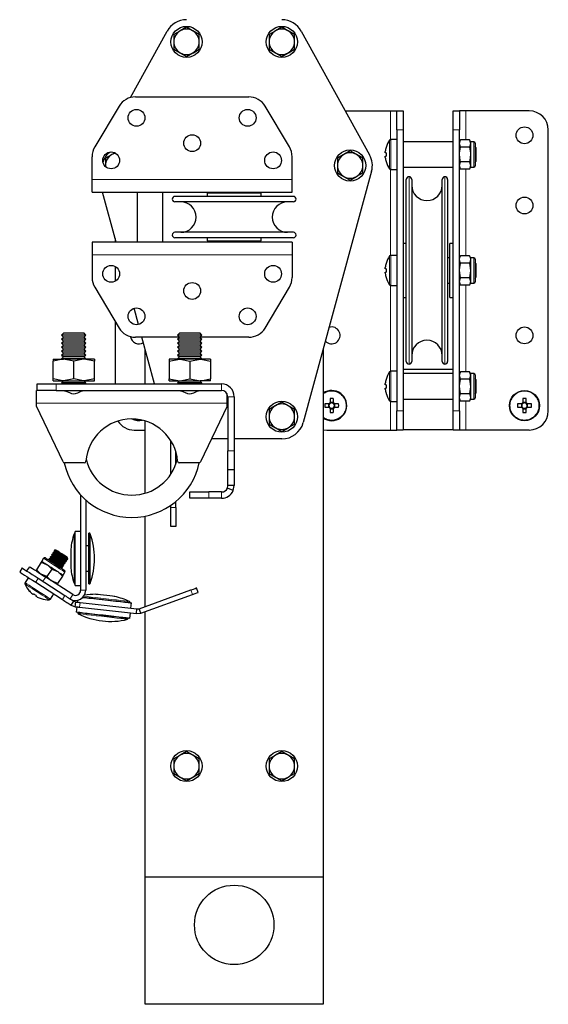
# Model space of a CAD drawing. Units: millimetres. Extents: x 611 to 11721, y 2553 to 6931.
# Drawn here: x 611 to 777, y 4783 to 5093 of the extents above; entities that cross this region are included whole.
import ezdxf

# ---------------------------------------------------------------- set-up
doc = ezdxf.new("R2010")
doc.units = ezdxf.units.MM
doc.header["$LTSCALE"] = 30
doc.linetypes.add('PHANTOM', pattern=[12.7, 6.35, -1.27, 1.27, -1.27, 1.27, -1.27])

msp = doc.modelspace()

# ---------------------------------------------------------------- linework, layer by layer
at = {"color": 7, "linetype": 'Continuous', "lineweight": 25}
for p, q in [((663.32, 5090.85), (661.32, 5089.7)), ((693.32, 5090.85), (691.32, 5089.7)), ((645.65, 5068.72), (657.2, 5089.62)), ((659.32, 5088.55), (659.32, 5086.24)), ((667.32, 5088.55), (665.32, 5089.7)), ((667.32, 5086.24), (667.32, 5088.55)), ((689.32, 5088.55), (689.32, 5086.24)), ((697.32, 5088.55), (695.32, 5089.7)), ((697.32, 5086.24), (697.32, 5088.55)), ((699.45, 5089.62), (720.95, 5050.72)), ((659.32, 5086.24), (659.32, 5083.93)), ((667.32, 5083.93), (667.32, 5086.24)), ((689.32, 5086.24), (689.32, 5083.93)), ((697.32, 5083.93), (697.32, 5086.24)), ((659.32, 5083.93), (661.32, 5082.77)), ((663.32, 5081.62), (665.32, 5082.77)), ((689.32, 5083.93), (691.32, 5082.77)), ((693.32, 5081.62), (695.32, 5082.77)), ((647.23, 5068.94), (682.91, 5068.94)), ((642.08, 5066.01), (634.42, 5053.18)), ((695.72, 5053.18), (688.07, 5066.01)), ((713.31, 5064.54), (727.52, 5064.54)), ((727.52, 5064.54), (729.52, 5064.54)), ((729.52, 5064.54), (731.52, 5064.54)), ((729.52, 5058.54), (729.52, 5064.54)), ((731.52, 5064.54), (731.52, 5058.54)), ((747.22, 5064.54), (749.22, 5064.54)), ((747.22, 5058.54), (747.22, 5064.54)), ((749.22, 5064.54), (749.22, 5058.54)), ((751.22, 5064.54), (749.22, 5064.54)), ((771.22, 5064.54), (751.22, 5064.54)), ((729.52, 5058.54), (729.52, 4970.04)), ((731.52, 5058.54), (731.52, 4970.04)), ((747.22, 4970.04), (747.22, 5058.54)), ((749.22, 4970.04), (749.22, 5058.54)), ((777.22, 4970.04), (777.22, 5058.54)), ((729.52, 5055.54), (727.62, 5055.54)), ((747.22, 5054.79), (731.52, 5054.79)), ((749.58, 5055.4), (749.22, 5054.79)), ((749.58, 5053.1), (749.22, 5054.25)), ((752.37, 5055.4), (749.58, 5055.4)), ((752.37, 5053.1), (749.58, 5053.1)), ((752.72, 5054.79), (752.37, 5055.4)), ((752.37, 5055.4), (752.72, 5054.25)), ((753.82, 5054.79), (752.72, 5054.79)), ((752.72, 5054.79), (752.72, 5054.25)), ((752.72, 5054.25), (752.72, 5050.79)), ((754.22, 5054.39), (754.22, 5047.19)), ((754.52, 5052.84), (754.22, 5053.27)), ((633.57, 5042.94), (633.57, 5050.11)), ((640.7, 5051.31), (639.82, 5050.8)), ((696.57, 5042.94), (696.57, 5050.11)), ((714.82, 5051.95), (712.82, 5050.8)), ((718.82, 5049.64), (716.82, 5050.8)), ((725.89, 5051.3), (725.89, 5051.69)), ((726.15, 5051.3), (725.89, 5051.3)), ((725.89, 5049.89), (725.89, 5050.27)), ((725.89, 5050.27), (726.15, 5050.27)), ((752.72, 5050.79), (752.72, 5047.32)), ((754.52, 5048.73), (754.52, 5052.84)), ((637.82, 5049.64), (637.82, 5047.33)), ((637.84, 5046.93), (637.82, 5047.33)), ((637.82, 5047.33), (637.82, 5047)), ((710.82, 5049.64), (710.82, 5047.33)), ((710.82, 5047.33), (710.82, 5045.02)), ((718.82, 5047.33), (718.82, 5049.64)), ((718.82, 5045.02), (718.82, 5047.33)), ((749.58, 5046.17), (749.22, 5047.32)), ((752.37, 5048.48), (749.58, 5048.48)), ((752.37, 5048.48), (752.72, 5047.32)), ((752.72, 5047.32), (752.72, 5046.79)), ((754.22, 5048.3), (754.52, 5048.73)), ((721.58, 5045.5), (700.08, 4966.4)), ((710.82, 5045.02), (712.82, 5043.87)), ((714.82, 5042.72), (716.82, 5043.87)), ((727.62, 5046.04), (729.52, 5046.04)), ((731.52, 5046.79), (747.22, 5046.79)), ((749.22, 5046.79), (749.58, 5046.17)), ((752.37, 5046.17), (749.58, 5046.17)), ((752.37, 5046.17), (752.72, 5046.79)), ((752.72, 5046.79), (753.82, 5046.79)), ((633.57, 5038.94), (633.57, 5042.94)), ((696.57, 5038.94), (696.57, 5042.94)), ((732.52, 4985.64), (732.52, 5042.94)), ((734.22, 5042.94), (734.22, 4985.64)), ((743.82, 4985.64), (743.82, 5042.94)), ((745.52, 5042.94), (745.52, 4985.64)), ((633.57, 5038.94), (696.57, 5038.94)), ((641.12, 5023.24), (636.85, 5038.94)), ((647.82, 5038.94), (647.82, 5023.24)), ((655.82, 5023.24), (655.82, 5038.94)), ((696.97, 5037.59), (659.67, 5037.59)), ((669.82, 5038.59), (669.82, 5037.59)), ((686.82, 5038.59), (669.82, 5038.59)), ((674.32, 5038.94), (674.32, 5038.59)), ((682.32, 5038.59), (682.32, 5038.94)), ((686.82, 5037.59), (686.82, 5038.59)), ((696.97, 5035.89), (659.67, 5035.89)), ((696.97, 5026.29), (659.67, 5026.29)), ((696.57, 5023.24), (633.57, 5023.24)), ((633.57, 5023.24), (633.57, 5019.24)), ((640.82, 5024.33), (640.82, 5023.24)), ((696.97, 5024.59), (659.67, 5024.59)), ((669.82, 5024.59), (669.82, 5023.59)), ((669.82, 5023.59), (686.82, 5023.59)), ((674.32, 5023.59), (674.32, 5023.24)), ((682.32, 5023.24), (682.32, 5023.59)), ((686.82, 5023.59), (686.82, 5024.59)), ((696.57, 5023.24), (696.57, 5019.24)), ((732.52, 5022.79), (731.52, 5022.79)), ((747.22, 5022.79), (746.22, 5022.79)), ((746.22, 5005.79), (746.22, 5022.79)), ((633.57, 5019.24), (633.57, 5012.07)), ((696.57, 5019.24), (696.57, 5012.07)), ((729.52, 5019.04), (727.62, 5019.04)), ((749.58, 5018.9), (749.22, 5018.29)), ((752.37, 5018.9), (749.58, 5018.9)), ((752.72, 5018.29), (752.37, 5018.9)), ((746.22, 5018.29), (745.52, 5018.29)), ((752.37, 5016.6), (749.58, 5016.6)), ((752.37, 5016.6), (752.72, 5014.29)), ((753.82, 5018.29), (752.72, 5018.29)), ((752.72, 5018.29), (752.72, 5017.75)), ((752.72, 5017.75), (752.72, 5014.29)), ((754.22, 5017.89), (754.22, 5010.69)), ((754.52, 5016.34), (754.22, 5016.77)), ((754.52, 5012.23), (754.52, 5016.34)), ((640.82, 5015.57), (640.82, 5010.9)), ((725.89, 5014.8), (725.89, 5015.19)), ((726.15, 5014.8), (725.89, 5014.8)), ((725.89, 5013.39), (725.89, 5013.77)), ((725.89, 5013.77), (726.15, 5013.77)), ((749.58, 5011.98), (749.22, 5014.29)), ((752.72, 5014.29), (752.72, 5010.82)), ((745.52, 5010.29), (746.22, 5010.29)), ((749.58, 5009.67), (749.22, 5010.82)), ((749.22, 5010.29), (749.58, 5009.67)), ((752.37, 5011.98), (749.58, 5011.98)), ((752.37, 5009.67), (749.58, 5009.67)), ((752.37, 5011.98), (752.72, 5010.82)), ((752.37, 5009.67), (752.72, 5010.29)), ((752.72, 5010.82), (752.72, 5010.29)), ((752.72, 5010.29), (753.82, 5010.29)), ((754.22, 5011.8), (754.52, 5012.23)), ((634.42, 5008.99), (642.08, 4996.16)), ((688.07, 4996.16), (695.72, 5008.99)), ((727.62, 5009.54), (729.52, 5009.54)), ((731.52, 5005.79), (732.52, 5005.79)), ((746.22, 5005.79), (747.22, 5005.79)), ((648.18, 4997.26), (646.79, 5002.37)), ((640.82, 4998.27), (640.82, 4978.54)), ((624.59, 4994.54), (623.98, 4993.91)), ((631.06, 4994.54), (624.59, 4994.54)), ((631.66, 4993.91), (631.06, 4994.54)), ((661.09, 4994.54), (660.48, 4993.91)), ((667.56, 4994.54), (661.09, 4994.54)), ((668.16, 4993.91), (667.56, 4994.54)), ((623.98, 4993.91), (624.59, 4993.29)), ((631.66, 4993.91), (623.98, 4993.91)), ((624.59, 4993.29), (623.98, 4992.66)), ((623.98, 4992.66), (624.59, 4992.04)), ((631.66, 4992.66), (623.98, 4992.66)), ((624.59, 4992.04), (623.98, 4991.41)), ((623.98, 4991.41), (624.59, 4990.79)), ((631.66, 4991.41), (623.98, 4991.41)), ((631.06, 4993.29), (624.59, 4993.29)), ((631.06, 4992.04), (624.59, 4992.04)), ((631.06, 4993.29), (631.66, 4993.91)), ((631.66, 4992.66), (631.06, 4993.29)), ((631.06, 4992.04), (631.66, 4992.66)), ((631.66, 4991.41), (631.06, 4992.04)), ((631.06, 4990.79), (631.66, 4991.41)), ((661.04, 4993.24), (647.23, 4993.24)), ((653.27, 4978.54), (649.27, 4993.24)), ((660.48, 4993.91), (661.09, 4993.29)), ((668.16, 4993.91), (660.48, 4993.91)), ((661.09, 4993.29), (660.48, 4992.66)), ((660.48, 4992.66), (661.09, 4992.04)), ((668.16, 4992.66), (660.48, 4992.66)), ((661.09, 4992.04), (660.48, 4991.41)), ((660.48, 4991.41), (661.09, 4990.79)), ((668.16, 4991.41), (660.48, 4991.41)), ((667.56, 4993.29), (661.09, 4993.29)), ((667.56, 4992.04), (661.09, 4992.04)), ((667.56, 4993.29), (668.16, 4993.91)), ((668.16, 4992.66), (667.56, 4993.29)), ((667.56, 4992.04), (668.16, 4992.66)), ((668.16, 4991.41), (667.56, 4992.04)), ((667.56, 4990.79), (668.16, 4991.41)), ((682.91, 4993.24), (667.6, 4993.24)), ((624.59, 4990.79), (623.98, 4990.16)), ((623.98, 4990.16), (624.59, 4989.54)), ((631.66, 4990.16), (623.98, 4990.16)), ((624.59, 4989.54), (623.98, 4988.91)), ((623.98, 4988.91), (624.59, 4988.29)), ((631.66, 4988.91), (623.98, 4988.91)), ((624.59, 4988.29), (623.98, 4987.66)), ((631.06, 4990.79), (624.59, 4990.79)), ((631.06, 4989.54), (624.59, 4989.54)), ((631.06, 4988.29), (624.59, 4988.29)), ((631.66, 4990.16), (631.06, 4990.79)), ((631.06, 4989.54), (631.66, 4990.16)), ((631.66, 4988.91), (631.06, 4989.54)), ((631.06, 4988.29), (631.66, 4988.91)), ((631.66, 4987.66), (631.06, 4988.29)), ((650.32, 4978.54), (650.32, 4989.38)), ((661.09, 4990.79), (660.48, 4990.16)), ((660.48, 4990.16), (661.09, 4989.54)), ((668.16, 4990.16), (660.48, 4990.16)), ((661.09, 4989.54), (660.48, 4988.91)), ((660.48, 4988.91), (661.09, 4988.29)), ((668.16, 4988.91), (660.48, 4988.91)), ((661.09, 4988.29), (660.48, 4987.66)), ((667.56, 4990.79), (661.09, 4990.79)), ((667.56, 4989.54), (661.09, 4989.54)), ((667.56, 4988.29), (661.09, 4988.29)), ((668.16, 4990.16), (667.56, 4990.79)), ((667.56, 4989.54), (668.16, 4990.16)), ((668.16, 4988.91), (667.56, 4989.54)), ((667.56, 4988.29), (668.16, 4988.91)), ((668.16, 4987.66), (667.56, 4988.29)), ((706.32, 4989.38), (706.32, 4823.24)), ((621.32, 4986.34), (621.32, 4985.76)), ((621.32, 4986.34), (624.57, 4986.34)), ((621.32, 4980.12), (621.32, 4985.76)), ((623.98, 4987.66), (624.59, 4987.04)), ((631.66, 4987.66), (623.98, 4987.66)), ((624.59, 4987.04), (623.98, 4986.41)), ((623.98, 4986.41), (624.06, 4986.34)), ((631.66, 4986.41), (623.98, 4986.41)), ((627.82, 4985.76), (624.57, 4986.34)), ((631.07, 4986.34), (624.57, 4986.34)), ((631.06, 4987.04), (624.59, 4987.04)), ((627.82, 4980.12), (627.82, 4985.76)), ((631.06, 4987.04), (631.66, 4987.66)), ((631.66, 4986.41), (631.06, 4987.04)), ((634.32, 4985.76), (631.07, 4986.34)), ((634.32, 4986.34), (631.07, 4986.34)), ((631.59, 4986.34), (631.66, 4986.41)), ((634.32, 4986.34), (634.32, 4985.76)), ((634.32, 4980.12), (634.32, 4985.76)), ((657.82, 4985.76), (661.07, 4986.34)), ((657.82, 4986.34), (657.82, 4985.76)), ((661.07, 4986.34), (657.82, 4986.34)), ((657.82, 4985.76), (657.82, 4980.12)), ((660.48, 4987.66), (661.09, 4987.04)), ((668.16, 4987.66), (660.48, 4987.66)), ((661.09, 4987.04), (660.48, 4986.41)), ((660.48, 4986.41), (660.56, 4986.34)), ((668.16, 4986.41), (660.48, 4986.41)), ((667.57, 4986.34), (661.07, 4986.34)), ((667.56, 4987.04), (661.09, 4987.04)), ((664.32, 4985.76), (667.57, 4986.34)), ((664.32, 4985.76), (664.32, 4980.12)), ((667.56, 4987.04), (668.16, 4987.66)), ((668.16, 4986.41), (667.56, 4987.04)), ((670.82, 4986.34), (667.57, 4986.34)), ((668.09, 4986.34), (668.16, 4986.41)), ((670.82, 4986.34), (670.82, 4985.76)), ((670.82, 4985.76), (670.82, 4980.12)), ((729.52, 4982.54), (727.62, 4982.54)), ((731.52, 4983.24), (747.22, 4983.24)), ((747.22, 4981.79), (731.52, 4981.79)), ((749.58, 4982.4), (749.22, 4981.79)), ((752.37, 4982.4), (749.58, 4982.4)), ((752.72, 4981.79), (752.37, 4982.4)), ((752.37, 4982.4), (752.72, 4981.25)), ((753.82, 4981.79), (752.72, 4981.79)), ((752.72, 4981.79), (752.72, 4981.25)), ((621.32, 4979.54), (621.32, 4980.12)), ((621.32, 4979.54), (624.57, 4979.54)), ((624.59, 4979.54), (623.98, 4978.91)), ((623.98, 4978.91), (624.35, 4978.54)), ((631.66, 4978.91), (623.98, 4978.91)), ((627.82, 4980.12), (624.57, 4979.54)), ((624.57, 4979.54), (631.07, 4979.54)), ((631.66, 4978.91), (631.06, 4979.54)), ((634.32, 4980.12), (631.07, 4979.54)), ((631.07, 4979.54), (634.32, 4979.54)), ((631.3, 4978.54), (631.66, 4978.91)), ((634.32, 4979.54), (634.32, 4980.12)), ((657.82, 4980.12), (661.07, 4979.54)), ((657.82, 4979.54), (657.82, 4980.12)), ((657.82, 4979.54), (661.07, 4979.54)), ((661.09, 4979.54), (660.48, 4978.91)), ((660.48, 4978.91), (660.85, 4978.54)), ((668.16, 4978.91), (660.48, 4978.91)), ((661.07, 4979.54), (667.57, 4979.54)), ((664.32, 4980.12), (667.57, 4979.54)), ((668.16, 4978.91), (667.56, 4979.54)), ((670.82, 4979.54), (667.57, 4979.54)), ((667.8, 4978.54), (668.16, 4978.91)), ((670.82, 4979.54), (670.82, 4980.12)), ((725.89, 4978.3), (725.89, 4978.69)), ((749.58, 4980.1), (749.22, 4981.25)), ((752.37, 4980.1), (749.58, 4980.1)), ((752.37, 4980.1), (752.72, 4977.79)), ((752.72, 4981.25), (752.72, 4977.79)), ((754.22, 4981.39), (754.22, 4974.67)), ((754.52, 4979.84), (754.22, 4980.27)), ((754.52, 4977.79), (754.52, 4979.84)), ((616.32, 4976.54), (616.07, 4976.54)), ((616.07, 4972.54), (616.07, 4976.54)), ((616.32, 4976.54), (616.32, 4978.54)), ((616.32, 4978.54), (622.32, 4978.54)), ((622.32, 4976.54), (616.32, 4976.54)), ((622.32, 4978.54), (674.32, 4978.54)), ((622.32, 4976.54), (674.32, 4976.54)), ((630.69, 4976.41), (624.98, 4976.41)), ((667.19, 4976.41), (661.48, 4976.41)), ((676.07, 4972.54), (676.07, 4975.5)), ((726.15, 4978.3), (725.89, 4978.3)), ((725.89, 4977.27), (726.15, 4977.27)), ((725.89, 4976.89), (725.89, 4977.27)), ((749.58, 4975.48), (749.22, 4977.79)), ((752.72, 4977.79), (752.72, 4974.32)), ((754.22, 4975.3), (754.52, 4975.73)), ((754.52, 4975.73), (754.52, 4977.79)), ((616.07, 4971.54), (616.07, 4972.54)), ((676.07, 4971.54), (676.07, 4972.54)), ((676.32, 4974.54), (676.32, 4957.54)), ((678.32, 4974.54), (678.32, 4957.54)), ((693.32, 4972.85), (691.32, 4971.7)), ((708.51, 4973.93), (708.51, 4972.64)), ((709.54, 4972.72), (708.51, 4972.72)), ((709.54, 4972.64), (709.54, 4973.93)), ((727.62, 4973.04), (729.52, 4973.04)), ((731.52, 4973.79), (747.22, 4973.79)), ((749.22, 4973.79), (749.58, 4973.17)), ((752.37, 4975.48), (749.58, 4975.48)), ((752.37, 4973.17), (749.58, 4973.17)), ((752.37, 4973.17), (752.72, 4973.79)), ((752.72, 4974.32), (752.72, 4973.79)), ((752.72, 4973.79), (753.82, 4973.79)), ((754.22, 4974.67), (754.22, 4974.19)), ((769.21, 4973.93), (769.21, 4972.64)), ((770.24, 4972.72), (769.21, 4972.72)), ((770.24, 4972.64), (770.24, 4973.93)), ((624.44, 4954.02), (616.07, 4971.54)), ((676.07, 4971.54), (667.71, 4954.02)), ((689.32, 4970.55), (689.32, 4968.24)), ((697.32, 4970.55), (695.32, 4971.7)), ((697.32, 4968.24), (697.32, 4970.55)), ((708.12, 4972.25), (706.83, 4972.25)), ((706.83, 4971.22), (708.12, 4971.22)), ((708.04, 4972.25), (708.04, 4971.22)), ((708.51, 4970.84), (708.51, 4969.55)), ((708.51, 4970.75), (709.54, 4970.75)), ((709.54, 4969.55), (709.54, 4970.84)), ((711.21, 4972.25), (709.92, 4972.25)), ((709.92, 4971.22), (711.21, 4971.22)), ((710.01, 4971.22), (710.01, 4972.25)), ((729.52, 4964.04), (729.52, 4970.04)), ((731.52, 4970.04), (731.52, 4964.04)), ((747.22, 4964.04), (747.22, 4970.04)), ((749.22, 4970.04), (749.22, 4964.04)), ((768.82, 4972.25), (767.53, 4972.25)), ((767.53, 4971.22), (768.82, 4971.22)), ((768.74, 4972.25), (768.74, 4971.22)), ((769.21, 4970.84), (769.21, 4969.55)), ((769.21, 4970.75), (770.24, 4970.75)), ((770.24, 4969.55), (770.24, 4970.84)), ((771.91, 4972.25), (770.62, 4972.25)), ((770.62, 4971.22), (771.91, 4971.22)), ((770.71, 4971.22), (770.71, 4972.25)), ((650.32, 4944.16), (650.32, 4966.9)), ((689.32, 4968.24), (689.32, 4965.93)), ((697.32, 4965.93), (697.32, 4968.24)), ((646.82, 4964.04), (650.32, 4964.04)), ((689.32, 4965.93), (691.32, 4964.77)), ((693.32, 4963.62), (695.32, 4964.77)), ((707.52, 4964.04), (727.52, 4964.04)), ((727.52, 4964.04), (729.52, 4964.04)), ((731.52, 4964.04), (729.52, 4964.04)), ((731.52, 4964.24), (747.22, 4964.24)), ((749.22, 4964.04), (747.22, 4964.04)), ((751.22, 4964.04), (749.22, 4964.04)), ((771.22, 4964.04), (751.22, 4964.04)), ((658.37, 4950.15), (658.37, 4960.71)), ((676.32, 4961.24), (671.15, 4961.24)), ((693.32, 4961.24), (678.32, 4961.24)), ((659.97, 4953.35), (659.97, 4957.16)), ((676.32, 4951.54), (676.32, 4957.54)), ((678.32, 4957.54), (678.32, 4951.54)), ((631.12, 4953.74), (624.89, 4953.74)), ((667.26, 4953.74), (661.02, 4953.74)), ((678.32, 4951.54), (676.32, 4951.54)), ((676.32, 4946.54), (676.32, 4951.54)), ((678.32, 4951.54), (678.32, 4946.54)), ((664.32, 4942.54), (664.32, 4944.54)), ((664.32, 4944.54), (670.32, 4944.54)), ((674.32, 4944.54), (670.32, 4944.54)), ((676.17, 4945.77), (676.32, 4946.54)), ((678.02, 4945.01), (676.17, 4945.77)), ((678.32, 4946.54), (676.32, 4946.54)), ((678.02, 4945.01), (678.32, 4946.54)), ((629.97, 4943.66), (629.97, 4913.58)), ((631.57, 4942.07), (631.57, 4913.58)), ((659.97, 4939.64), (659.97, 4941.56)), ((670.32, 4942.54), (664.32, 4942.54)), ((674.32, 4942.54), (670.32, 4942.54)), ((658.37, 4939.64), (658.37, 4940.35)), ((658.37, 4933.64), (658.37, 4939.64)), ((659.97, 4939.64), (659.97, 4933.64)), ((650.32, 4908.5), (650.32, 4936.96)), ((659.97, 4933.64), (658.37, 4933.64)), ((628.27, 4931.58), (628.19, 4931.58)), ((629.97, 4932.08), (628.27, 4932.08)), ((628.27, 4915.08), (628.27, 4932.08)), ((632.67, 4931.58), (632.57, 4931.58)), ((632.57, 4915.58), (632.57, 4931.58)), ((621.76, 4926.18), (621.66, 4926.03)), ((621.66, 4926.03), (621.86, 4925.53)), ((622.3, 4926.2), (621.76, 4926.18)), ((626.87, 4926.58), (626.87, 4920.58)), ((632.57, 4927.58), (631.57, 4927.58)), ((618.33, 4923.65), (617.73, 4922.72)), ((620.02, 4923.49), (619.92, 4923.35)), ((619.92, 4923.35), (620.06, 4923)), ((620.56, 4923.51), (620.02, 4923.49)), ((620.45, 4924.17), (620.36, 4924.02)), ((620.36, 4924.02), (620.56, 4923.51)), ((620.99, 4924.19), (620.45, 4924.17)), ((620.89, 4924.84), (620.79, 4924.69)), ((620.79, 4924.69), (620.99, 4924.19)), ((621.43, 4924.86), (620.89, 4924.84)), ((621.32, 4925.51), (621.22, 4925.36)), ((621.22, 4925.36), (621.43, 4924.86)), ((621.86, 4925.53), (621.32, 4925.51)), ((625.31, 4923.3), (625.86, 4923.32)), ((625.52, 4922.79), (625.31, 4923.3)), ((625.95, 4923.47), (625.75, 4923.97)), ((625.86, 4923.32), (625.95, 4923.47)), ((611.6, 4920.61), (610.79, 4919.35)), ((613.07, 4919.67), (613.94, 4921.01)), ((617.54, 4922.42), (616.03, 4920.08)), ((617.54, 4922.42), (619.41, 4921.64)), ((620.9, 4920.25), (619.38, 4917.91)), ((620.9, 4920.25), (622.77, 4919.46)), ((623.75, 4920.62), (624.12, 4920.63)), ((624.01, 4921.28), (624.55, 4921.3)), ((624.22, 4920.78), (624.01, 4921.28)), ((624.12, 4920.63), (624.22, 4920.78)), ((624.45, 4921.95), (624.99, 4921.97)), ((624.65, 4921.45), (624.45, 4921.95)), ((624.55, 4921.3), (624.65, 4921.45)), ((624.88, 4922.63), (625.42, 4922.65)), ((625.08, 4922.12), (624.88, 4922.63)), ((624.99, 4921.97), (625.08, 4922.12)), ((625.42, 4922.65), (625.52, 4922.79)), ((613.52, 4917.59), (612.48, 4915.99)), ((616.64, 4917.36), (625.04, 4911.92)), ((619.38, 4917.91), (617.51, 4918.7)), ((627.5, 4912.23), (618.97, 4917.75)), ((624.26, 4918.08), (622.74, 4915.74)), ((624.45, 4918.38), (625.05, 4919.3)), ((631.57, 4919.58), (632.57, 4919.58)), ((615.83, 4916.1), (624.22, 4910.66)), ((622.74, 4915.74), (620.87, 4916.53)), ((628.19, 4915.58), (628.27, 4915.58)), ((628.27, 4915.08), (629.97, 4915.08)), ((632.57, 4915.58), (632.67, 4915.58)), ((648.38, 4907.8), (664.7, 4913.7)), ((667, 4912.94), (666.49, 4914.35)), ((613.82, 4913.35), (613.83, 4913.36)), ((620.46, 4910.83), (621.49, 4912.43)), ((629, 4910.44), (628.93, 4909.85)), ((648.89, 4906.39), (665.21, 4912.29)), ((626.98, 4908.88), (627.79, 4910.14)), ((626.98, 4908.88), (628.27, 4908.42)), ((627.79, 4910.14), (628.44, 4909.91)), ((628.27, 4908.42), (628.44, 4909.91)), ((628.76, 4908.36), (628.57, 4906.67)), ((629.65, 4908.26), (647.53, 4906.23)), ((629.82, 4909.75), (647.69, 4907.72)), ((645.52, 4909.67), (645.53, 4909.76)), ((645.83, 4907.93), (646.02, 4909.62)), ((647.53, 4906.23), (647.69, 4907.72)), ((647.69, 4907.72), (648.38, 4907.8)), ((648.89, 4906.39), (648.38, 4907.8)), ((629.07, 4906.62), (629.06, 4906.52)), ((644.96, 4904.71), (644.97, 4904.81)), ((645.46, 4904.75), (645.66, 4906.44)), ((647.53, 4906.23), (648.89, 4906.39)), ((650.32, 4823.24), (650.32, 4906.91)), ((663.32, 4862.85), (661.32, 4861.7)), ((667.32, 4860.55), (665.32, 4861.7)), ((693.32, 4862.85), (691.32, 4861.7)), ((697.32, 4860.55), (695.32, 4861.7)), ((659.32, 4860.55), (659.32, 4858.24)), ((659.32, 4858.24), (659.32, 4855.93)), ((667.32, 4858.24), (667.32, 4860.55)), ((667.32, 4855.93), (667.32, 4858.24)), ((689.32, 4860.55), (689.32, 4858.24)), ((689.32, 4858.24), (689.32, 4855.93)), ((697.32, 4858.24), (697.32, 4860.55)), ((697.32, 4855.93), (697.32, 4858.24)), ((659.32, 4855.93), (661.32, 4854.77)), ((663.32, 4853.62), (665.32, 4854.77)), ((689.32, 4855.93), (691.32, 4854.77)), ((693.32, 4853.62), (695.32, 4854.77)), ((706.32, 4823.24), (650.32, 4823.24)), ((650.32, 4783.24), (650.32, 4823.24)), ((706.32, 4823.24), (706.32, 4783.24)), ((706.32, 4783.24), (650.32, 4783.24))]:
    msp.add_line(p, q, dxfattribs=at)
at = {"color": 36, "linetype": 'PHANTOM', "lineweight": 18}
for p, q in [((727.52, 5064.54), (727.52, 5055.53)), ((751.22, 5055.4), (751.22, 5064.54)), ((731.52, 5058.54), (729.52, 5058.54)), ((749.22, 5058.54), (747.22, 5058.54)), ((727.25, 5046.23), (727.25, 5055.34)), ((727.62, 5046.04), (727.62, 5055.54)), ((753.82, 5046.79), (753.82, 5054.79)), ((727.52, 5046.05), (727.52, 5019.03)), ((733.37, 4984.79), (733.37, 5043.79)), ((744.67, 4984.79), (744.67, 5043.79)), ((751.22, 5018.9), (751.22, 5046.17)), ((633.57, 5042.94), (696.57, 5042.94)), ((696.57, 5019.24), (633.57, 5019.24)), ((727.62, 5009.54), (727.62, 5019.04)), ((727.25, 5009.73), (727.25, 5018.84)), ((753.82, 5010.29), (753.82, 5018.29)), ((751.22, 4982.4), (751.22, 5009.67)), ((727.52, 5009.55), (727.52, 4982.53)), ((727.25, 4973.23), (727.25, 4982.34)), ((727.62, 4973.04), (727.62, 4982.54)), ((753.82, 4974.32), (753.82, 4981.79)), ((622.32, 4978.54), (622.32, 4976.54)), ((674.32, 4976.54), (674.32, 4978.54)), ((676.07, 4972.54), (616.07, 4972.54)), ((678.32, 4974.54), (676.32, 4974.54)), ((727.52, 4973.05), (727.52, 4964.04)), ((751.22, 4964.04), (751.22, 4973.17)), ((753.82, 4973.79), (753.82, 4974.32)), ((729.52, 4970.04), (731.52, 4970.04)), ((747.22, 4970.04), (749.22, 4970.04)), ((676.32, 4957.54), (678.32, 4957.54)), ((670.32, 4944.54), (670.32, 4942.54)), ((674.32, 4944.54), (674.32, 4942.54)), ((658.37, 4939.64), (659.97, 4939.64)), ((627.91, 4915.79), (627.91, 4931.37)), ((628.19, 4931.58), (628.19, 4915.58)), ((632.67, 4915.58), (632.67, 4931.58)), ((632.95, 4931.38), (632.95, 4915.77)), ((616.64, 4917.36), (615.83, 4916.1)), ((618.97, 4917.75), (618.1, 4916.41)), ((629.97, 4913.58), (631.57, 4913.58)), ((664.7, 4913.7), (665.21, 4912.29)), ((625.04, 4911.92), (624.22, 4910.66)), ((626.63, 4910.89), (627.5, 4912.23)), ((629.82, 4909.75), (629.65, 4908.26))]:
    msp.add_line(p, q, dxfattribs=at)
at = {"color": 7, "linetype": 'Continuous', "lineweight": 25, "flags": 128}
for points in [[(665.32, 5089.7), (665.18, 5089.78), (663.32, 5090.85)], [(695.32, 5089.7), (695.18, 5089.78), (693.32, 5090.85)], [(661.32, 5089.7), (661.18, 5089.62), (659.32, 5088.55)], [(691.32, 5089.7), (691.18, 5089.62), (689.32, 5088.55)], [(661.32, 5082.77), (661.47, 5082.69), (663.32, 5081.62)], [(665.32, 5082.77), (665.47, 5082.85), (667.32, 5083.93)], [(691.32, 5082.77), (691.47, 5082.69), (693.32, 5081.62)], [(695.32, 5082.77), (695.47, 5082.85), (697.32, 5083.93)], [(749.22, 5054.25), (749.22, 5054.33), (749.58, 5055.4)], [(749.22, 5050.79), (749.24, 5051.29), (749.58, 5053.1)], [(752.72, 5054.25), (752.72, 5054.17), (752.37, 5053.1)], [(752.37, 5053.1), (752.7, 5051.29), (752.72, 5050.79)], [(639.82, 5050.8), (639.68, 5050.72), (637.82, 5049.64)], [(712.82, 5050.8), (712.68, 5050.72), (710.82, 5049.64)], [(716.82, 5050.8), (716.68, 5050.88), (714.82, 5051.95)], [(749.58, 5048.48), (749.46, 5048.91), (749.22, 5050.79)], [(752.72, 5050.79), (752.48, 5048.91), (752.37, 5048.48)], [(749.22, 5047.32), (749.22, 5047.4), (749.58, 5048.48)], [(752.72, 5047.32), (752.72, 5047.24), (752.37, 5046.17)], [(712.82, 5043.87), (712.97, 5043.79), (714.82, 5042.72)], [(716.82, 5043.87), (716.97, 5043.95), (718.82, 5045.02)], [(749.22, 5017.75), (749.24, 5018), (749.58, 5018.9)], [(752.37, 5018.9), (752.7, 5018), (752.72, 5017.75)], [(749.58, 5016.6), (749.46, 5016.81), (749.22, 5017.75)], [(749.22, 5014.29), (749.22, 5014.45), (749.58, 5016.6)], [(752.72, 5017.75), (752.48, 5016.81), (752.37, 5016.6)], [(752.72, 5014.29), (752.72, 5014.12), (752.37, 5011.98)], [(749.22, 5010.82), (749.22, 5010.9), (749.58, 5011.98)], [(752.72, 5010.82), (752.72, 5010.74), (752.37, 5009.67)], [(624.57, 4986.34), (624.34, 4986.33), (621.32, 4985.76)], [(631.07, 4986.34), (630.84, 4986.33), (627.82, 4985.76)], [(661.07, 4986.34), (661.3, 4986.33), (664.32, 4985.76)], [(667.57, 4986.34), (667.8, 4986.33), (670.82, 4985.76)], [(749.22, 4981.25), (749.22, 4981.33), (749.58, 4982.4)], [(624.57, 4979.54), (624.34, 4979.54), (621.32, 4980.12)], [(631.07, 4979.54), (630.84, 4979.54), (627.82, 4980.12)], [(661.07, 4979.54), (661.3, 4979.54), (664.32, 4980.12)], [(667.57, 4979.54), (667.8, 4979.54), (670.82, 4980.12)], [(749.22, 4977.79), (749.22, 4977.95), (749.58, 4980.1)], [(752.72, 4981.25), (752.72, 4981.17), (752.37, 4980.1)], [(624.51, 4976.54), (625.33, 4976.32), (626.44, 4975.82), (627.11, 4975.58), (627.74, 4975.49), (628.38, 4975.55), (629.13, 4975.78), (630.16, 4976.26), (631, 4976.53), (631.14, 4976.54)], [(661.01, 4976.54), (661.83, 4976.32), (662.93, 4975.82), (663.61, 4975.58), (664.23, 4975.49), (664.87, 4975.54), (665.62, 4975.78), (666.65, 4976.25), (667.49, 4976.53), (667.64, 4976.54)], [(726.15, 4975.6), (726.14, 4975.59), (726.13, 4975.59), (726.13, 4975.59), (726.13, 4975.59)], [(752.72, 4977.79), (752.72, 4977.62), (752.37, 4975.48)], [(695.32, 4971.7), (695.18, 4971.78), (693.32, 4972.85)], [(749.22, 4974.32), (749.46, 4975.26), (749.58, 4975.48)], [(749.58, 4973.17), (749.24, 4974.07), (749.22, 4974.32)], [(752.37, 4975.48), (752.48, 4975.26), (752.72, 4974.32)], [(752.72, 4974.32), (752.7, 4974.07), (752.37, 4973.17)], [(691.32, 4971.7), (691.18, 4971.62), (689.32, 4970.55)], [(691.32, 4964.77), (691.47, 4964.69), (693.32, 4963.62)], [(695.32, 4964.77), (695.47, 4964.85), (697.32, 4965.93)], [(706.32, 4964.16), (706.35, 4964.15), (707.52, 4964.04)], [(623.76, 4924.67), (622.96, 4925.19), (622.27, 4925.63), (621.82, 4925.93), (621.66, 4926.03)], [(623.85, 4924.82), (623.05, 4925.34), (622.37, 4925.78), (621.92, 4926.08), (621.76, 4926.18)], [(624.02, 4925.08), (623.36, 4925.51), (622.8, 4925.87), (622.43, 4926.12), (622.3, 4926.2)], [(618.88, 4923.77), (619.03, 4923.67), (619.46, 4923.39), (620.13, 4922.96), (620.97, 4922.41), (621.91, 4921.81), (622.84, 4921.21), (623.68, 4920.66), (624.35, 4920.23), (624.78, 4919.95), (624.93, 4919.85), (624.93, 4919.85)], [(622.02, 4921.99), (621.22, 4922.51), (620.54, 4922.95), (620.08, 4923.24), (619.92, 4923.35)], [(622.12, 4922.14), (621.31, 4922.66), (620.63, 4923.1), (620.18, 4923.39), (620.02, 4923.49)], [(622.45, 4922.66), (621.65, 4923.18), (620.97, 4923.62), (620.52, 4923.91), (620.36, 4924.02)], [(622.55, 4922.81), (621.75, 4923.33), (621.07, 4923.77), (620.61, 4924.06), (620.45, 4924.17)], [(622.29, 4922.4), (621.63, 4922.83), (621.07, 4923.19), (620.69, 4923.43), (620.56, 4923.51)], [(622.89, 4923.33), (622.09, 4923.85), (621.41, 4924.29), (620.95, 4924.59), (620.79, 4924.69)], [(622.99, 4923.48), (622.18, 4924), (621.5, 4924.44), (621.05, 4924.73), (620.89, 4924.84)], [(622.72, 4923.07), (622.06, 4923.5), (621.5, 4923.86), (621.13, 4924.1), (620.99, 4924.19)], [(623.32, 4924), (622.52, 4924.52), (621.84, 4924.96), (621.38, 4925.26), (621.22, 4925.36)], [(623.42, 4924.15), (622.62, 4924.67), (621.94, 4925.11), (621.48, 4925.41), (621.32, 4925.51)], [(623.15, 4923.74), (622.49, 4924.17), (621.93, 4924.53), (621.56, 4924.77), (621.43, 4924.86)], [(623.59, 4924.41), (622.93, 4924.84), (622.37, 4925.2), (622, 4925.44), (621.86, 4925.53)], [(624.65, 4921.45), (624.49, 4921.55), (624.04, 4921.85), (623.35, 4922.29), (622.55, 4922.81)], [(624.45, 4921.95), (624.31, 4922.04), (623.94, 4922.28), (623.38, 4922.64), (622.72, 4923.07)], [(624.99, 4921.97), (624.83, 4922.08), (624.37, 4922.37), (623.69, 4922.81), (622.89, 4923.33)], [(625.08, 4922.12), (624.92, 4922.23), (624.47, 4922.52), (623.79, 4922.96), (622.99, 4923.48)], [(624.88, 4922.63), (624.75, 4922.71), (624.37, 4922.95), (623.82, 4923.31), (623.15, 4923.74)], [(625.42, 4922.65), (625.26, 4922.75), (624.81, 4923.04), (624.13, 4923.48), (623.32, 4924)], [(625.52, 4922.79), (625.36, 4922.9), (624.9, 4923.19), (624.22, 4923.63), (623.42, 4924.15)], [(625.31, 4923.3), (625.18, 4923.38), (624.81, 4923.62), (624.25, 4923.99), (623.59, 4924.41)], [(625.86, 4923.32), (625.7, 4923.42), (625.24, 4923.71), (624.56, 4924.16), (623.76, 4924.67)], [(625.95, 4923.47), (625.79, 4923.57), (625.34, 4923.86), (624.66, 4924.3), (623.85, 4924.82)], [(625.75, 4923.97), (625.62, 4924.05), (625.24, 4924.3), (624.68, 4924.66), (624.02, 4925.08)], [(611.6, 4920.61), (611.7, 4920.55), (611.99, 4920.37), (612.45, 4920.06), (613.08, 4919.66), (613.84, 4919.17), (614.71, 4918.6), (615.66, 4917.99), (616.64, 4917.36)], [(613.94, 4921.01), (614.03, 4920.95), (614.32, 4920.76), (614.79, 4920.46), (615.41, 4920.06), (616.18, 4919.56), (617.05, 4919), (617.99, 4918.39), (618.97, 4917.75)], [(616.03, 4920.08), (615.84, 4919.8), (615.83, 4919.78)], [(617.51, 4918.7), (617.39, 4918.78), (616.03, 4920.08)], [(617.73, 4922.72), (617.72, 4922.71), (617.54, 4922.42)], [(617.73, 4922.72), (617.76, 4922.7), (617.85, 4922.65), (617.99, 4922.56), (618.18, 4922.43), (618.43, 4922.27), (618.72, 4922.09), (619.05, 4921.87), (619.41, 4921.64)], [(619.41, 4921.64), (619.81, 4921.38), (620.22, 4921.11), (620.65, 4920.83), (621.09, 4920.55), (621.53, 4920.27), (621.96, 4919.99), (622.38, 4919.72), (622.77, 4919.46)], [(619.41, 4921.64), (619.53, 4921.56), (620.9, 4920.25)], [(624.12, 4920.63), (623.96, 4920.73), (623.5, 4921.03), (622.82, 4921.47), (622.02, 4921.99)], [(624.22, 4920.78), (624.06, 4920.88), (623.6, 4921.18), (622.92, 4921.62), (622.12, 4922.14)], [(624.01, 4921.28), (623.88, 4921.37), (623.51, 4921.61), (622.95, 4921.97), (622.29, 4922.4)], [(624.55, 4921.3), (624.39, 4921.41), (623.94, 4921.7), (623.26, 4922.14), (622.45, 4922.66)], [(610.79, 4919.35), (610.89, 4919.29), (611.17, 4919.11), (611.64, 4918.81), (612.26, 4918.4), (613.03, 4917.91), (613.9, 4917.34), (614.84, 4916.73), (615.83, 4916.1)], [(620.87, 4916.53), (620.75, 4916.6), (619.38, 4917.91)], [(622.77, 4919.46), (622.89, 4919.39), (624.26, 4918.08)], [(622.77, 4919.46), (623.14, 4919.23), (623.47, 4919.01), (623.76, 4918.83), (624, 4918.67), (624.19, 4918.54), (624.33, 4918.45), (624.42, 4918.4), (624.45, 4918.38)], [(624.26, 4918.08), (624.44, 4918.36), (624.45, 4918.38)], [(622.55, 4915.44), (622.56, 4915.45), (622.74, 4915.74)], [(664.7, 4913.7), (665.48, 4913.99), (666.04, 4914.19), (666.38, 4914.31), (666.49, 4914.35)], [(615.1, 4912.24), (615.05, 4912.27), (615, 4912.3), (614.96, 4912.33), (614.92, 4912.36), (614.88, 4912.38), (614.84, 4912.41), (614.81, 4912.43), (614.78, 4912.45)], [(615.24, 4912.45), (615.22, 4912.42), (615.19, 4912.38), (615.17, 4912.35), (615.16, 4912.32), (615.14, 4912.3), (615.12, 4912.28), (615.11, 4912.26), (615.1, 4912.24)], [(615.97, 4911.68), (615.98, 4911.7), (615.99, 4911.72), (616, 4911.74), (616.02, 4911.76), (616.04, 4911.79), (616.06, 4911.82), (616.08, 4911.86), (616.1, 4911.89)], [(616.29, 4911.47), (616.26, 4911.49), (616.23, 4911.51), (616.19, 4911.54), (616.15, 4911.56), (616.11, 4911.59), (616.06, 4911.62), (616.01, 4911.65), (615.97, 4911.68)], [(617.51, 4910.98), (617.51, 4910.98), (617.51, 4910.97), (617.51, 4910.97), (617.51, 4910.97)], [(624.22, 4910.66), (624.59, 4910.43), (624.95, 4910.19), (625.31, 4909.96), (625.66, 4909.73), (626.01, 4909.51), (626.34, 4909.29), (626.67, 4909.08), (626.98, 4908.88)], [(625.04, 4911.92), (625.4, 4911.69), (625.76, 4911.45), (626.12, 4911.22), (626.47, 4910.99), (626.82, 4910.77), (627.16, 4910.55), (627.48, 4910.34), (627.79, 4910.14)], [(630.69, 4911.36), (631.3, 4911.3), (632.61, 4911.15), (634.14, 4910.97), (635.82, 4910.78), (637.57, 4910.58)], [(640.71, 4911.63), (640.53, 4911.65), (640.01, 4911.71), (639.22, 4911.8), (638.25, 4911.91), (637.21, 4912.03), (636.24, 4912.14), (635.45, 4912.23), (634.93, 4912.29), (634.75, 4912.31), (634.75, 4912.31)], [(637.57, 4910.58), (639.33, 4910.38), (641.01, 4910.19), (642.54, 4910.01), (643.85, 4909.87), (644.89, 4909.75), (645.6, 4909.67), (645.97, 4909.62), (646.02, 4909.62)], [(665.21, 4912.29), (665.99, 4912.58), (666.55, 4912.78), (666.89, 4912.9), (667, 4912.94)], [(628.27, 4908.42), (628.5, 4908.39), (628.71, 4908.37), (628.91, 4908.35), (629.09, 4908.33), (629.26, 4908.31), (629.41, 4908.29), (629.54, 4908.27), (629.65, 4908.26)], [(628.44, 4909.91), (628.67, 4909.88), (628.88, 4909.86), (629.08, 4909.84), (629.26, 4909.82), (629.43, 4909.8), (629.58, 4909.78), (629.71, 4909.76), (629.82, 4909.75)], [(637.02, 4905.71), (635.26, 4905.91), (633.58, 4906.1), (632.05, 4906.28), (630.74, 4906.43), (629.7, 4906.55), (628.99, 4906.63), (628.62, 4906.67), (628.57, 4906.67)], [(645.46, 4904.75), (645.42, 4904.75), (645.05, 4904.8), (644.33, 4904.88), (643.29, 4905), (641.98, 4905.15), (640.45, 4905.32), (638.77, 4905.51), (637.02, 4905.71)], [(661.32, 4861.7), (661.18, 4861.62), (659.32, 4860.55)], [(665.32, 4861.7), (665.18, 4861.78), (663.32, 4862.85)], [(691.32, 4861.7), (691.18, 4861.62), (689.32, 4860.55)], [(695.32, 4861.7), (695.18, 4861.78), (693.32, 4862.85)], [(661.32, 4854.77), (661.47, 4854.69), (663.32, 4853.62)], [(665.32, 4854.77), (665.47, 4854.85), (667.32, 4855.93)], [(691.32, 4854.77), (691.47, 4854.69), (693.32, 4853.62)], [(695.32, 4854.77), (695.47, 4854.85), (697.32, 4855.93)]]:
    msp.add_lwpolyline(points, dxfattribs=at)
at = {"color": 36, "linetype": 'PHANTOM', "lineweight": 18, "flags": 128}
for points in [[(625.05, 4919.3), (625.01, 4919.33), (624.71, 4919.52), (624.15, 4919.88), (623.37, 4920.39), (622.44, 4920.99), (621.44, 4921.64), (620.46, 4922.27), (619.59, 4922.83), (618.91, 4923.27), (618.48, 4923.55), (618.33, 4923.65)], [(620.1, 4910.62), (619.94, 4910.72), (619.49, 4911.02), (618.77, 4911.48), (617.86, 4912.07), (616.81, 4912.75), (615.73, 4913.45), (614.68, 4914.13), (613.76, 4914.72), (613.05, 4915.18), (612.6, 4915.47), (612.44, 4915.57), (612.44, 4915.57)], [(620.46, 4910.83), (620.42, 4910.85), (620.13, 4911.04), (619.56, 4911.41), (618.77, 4911.92), (617.81, 4912.55), (616.74, 4913.23), (615.66, 4913.93), (614.64, 4914.6), (613.75, 4915.17), (613.06, 4915.61), (612.63, 4915.89), (612.48, 4915.99), (612.48, 4915.99)], [(645.53, 4909.76), (645.34, 4909.78), (644.8, 4909.84), (643.91, 4909.94), (642.73, 4910.07), (641.3, 4910.24), (639.71, 4910.42), (638.01, 4910.61), (636.3, 4910.81), (634.64, 4911), (633.12, 4911.17), (631.81, 4911.32), (630.77, 4911.44), (630.75, 4911.44)], [(630.97, 4911.7), (630.98, 4911.7), (631.99, 4911.59), (633.27, 4911.44), (634.75, 4911.27), (636.36, 4911.09), (638.03, 4910.9), (639.68, 4910.71), (641.24, 4910.53), (642.63, 4910.37), (643.78, 4910.24), (644.64, 4910.14), (645.17, 4910.08), (645.35, 4910.06)], [(629.06, 4906.52), (629.24, 4906.5), (629.79, 4906.44), (630.68, 4906.34), (631.86, 4906.2), (633.28, 4906.04), (634.88, 4905.86), (636.58, 4905.67), (638.29, 4905.47), (639.95, 4905.28), (641.47, 4905.11), (642.78, 4904.96), (643.82, 4904.84), (644.54, 4904.76), (644.91, 4904.72), (644.96, 4904.71)], [(644.73, 4904.46), (644.69, 4904.46), (644.33, 4904.5), (643.62, 4904.58), (642.61, 4904.7), (641.33, 4904.84), (639.85, 4905.01), (638.23, 4905.2), (636.56, 4905.39), (634.9, 4905.58), (633.34, 4905.75), (631.95, 4905.91), (630.8, 4906.04), (629.94, 4906.14), (629.4, 4906.2), (629.22, 4906.22)]]:
    msp.add_lwpolyline(points, dxfattribs=at)
at = {"color": 7, "linetype": 'Continuous', "lineweight": 25}
for centre, radius in [((663.32, 5086.24), 4.9), ((693.32, 5086.24), 4.9), ((647.57, 5062.34), 2.65), ((682.57, 5062.34), 2.65), ((769.72, 5056.84), 2.65), ((665.07, 5054.34), 2.65), ((639.57, 5048.94), 2.65), ((690.57, 5048.94), 2.65), ((714.82, 5047.33), 4.9), ((769.72, 5034.74), 2.65), ((639.57, 5013.24), 2.65), ((690.57, 5013.24), 2.65), ((665.07, 5007.84), 2.65), ((647.57, 4999.84), 2.65), ((682.57, 4999.84), 2.65), ((769.72, 4993.84), 2.65), ((769.72, 4971.74), 4.75), ((693.32, 4968.24), 4.9), ((663.32, 4858.24), 4.9), ((693.32, 4858.24), 4.9), ((678.32, 4808.24), 12.5)]:
    msp.add_circle(centre, radius, dxfattribs=at)
at = {"color": 36, "linetype": 'PHANTOM', "lineweight": 18}
msp.add_circle((769.72, 4971.74), 4.56, dxfattribs=at)
at = {"color": 7, "linetype": 'Continuous', "lineweight": 25}
for centre, radius, start, end in [((663.32, 5086.24), 7, 90, 151.072), ((663.32, 5086.24), 4, 60, 120), ((693.32, 5086.24), 4, 60, 120), ((693.32, 5086.24), 7, 28.928, 90), ((663.32, 5086.24), 4, 120, 180), ((663.32, 5086.24), 4, 0, 60), ((693.32, 5086.24), 4, 120, 180), ((693.32, 5086.24), 4, 0, 60), ((663.32, 5086.24), 4, 180, 240), ((663.32, 5086.24), 4, 300, 0), ((693.32, 5086.24), 4, 180, 240), ((693.32, 5086.24), 4, 300, 0), ((663.32, 5086.24), 4, 240, 300), ((693.32, 5086.24), 4, 240, 300), ((647.23, 5062.94), 6, 90, 149.1622), ((682.91, 5062.94), 6, 30.8378, 90), ((771.22, 5058.54), 6, 0, 90), ((639.57, 5050.11), 6, 149.1622, 180), ((690.57, 5050.11), 6, 0, 30.8378), ((733.82, 5050.79), 8, 145.2821, 164.0627), ((727.62, 5055.09), 0.45, 90, 145.2821), ((753.82, 5054.39), 0.4, 0, 90), ((641.82, 5047.33), 4.9, 119.9674, 169.1209), ((641.82, 5047.33), 4, 120, 180), ((641.82, 5047.33), 4, 103.2682, 120), ((714.82, 5047.33), 4, 120, 180), ((714.82, 5047.33), 4, 60, 120), ((714.82, 5047.33), 4, 0, 60), ((714.82, 5047.33), 7, 344.7935, 28.928), ((733.82, 5050.79), 7.98, 164.0849, 173.5192), ((728.06, 5056.83), 4.3, 243.3621, 243.587), ((734.92, 5050.79), 8.79, 176.6396, 183.3604), ((714.82, 5047.33), 4, 180, 240), ((714.82, 5047.33), 4, 300, 0), ((733.82, 5050.79), 7.98, 186.4808, 195.9151), ((728.06, 5044.75), 4.3, 116.413, 116.6379), ((733.82, 5050.79), 8, 195.9373, 214.7179), ((753.82, 5047.19), 0.4, 270, 0), ((714.82, 5047.33), 4, 240, 300), ((727.62, 5046.49), 0.45, 214.7179, 270), ((733.37, 5042.94), 0.85, 90, 180), ((733.37, 5042.94), 0.85, 0, 90), ((744.67, 5042.94), 0.85, 90, 180), ((744.67, 5042.94), 0.85, 0, 90), ((739.02, 5041.09), 4.8, 180, 0), ((659.67, 5036.74), 0.85, 90, 270), ((696.97, 5036.74), 0.85, 270, 90), ((661.52, 5031.09), 4.8, 270, 90), ((695.12, 5031.09), 4.8, 90, 270), ((659.67, 5025.44), 0.85, 90, 270), ((696.97, 5025.44), 0.85, 270, 90), ((727.62, 5018.59), 0.45, 90, 145.2821), ((733.82, 5014.29), 7.98, 164.0849, 173.5192), ((733.82, 5014.29), 8, 145.2821, 164.0627), ((719.71, 5003.58), 14.41, 63.4862, 63.5533), ((753.82, 5017.89), 0.4, 0, 90), ((733.82, 5014.29), 7.98, 186.4808, 195.9151), ((734.92, 5014.29), 8.79, 176.6396, 183.3604), ((639.57, 5012.07), 6, 180, 210.8378), ((690.57, 5012.07), 6, 329.1622, 0), ((719.34, 5025.74), 15.24, 296.4485, 296.5119), ((733.82, 5014.29), 8, 195.9373, 214.7179), ((727.62, 5009.99), 0.45, 214.7179, 270), ((753.82, 5010.69), 0.4, 270, 0), ((647.23, 4999.24), 6, 210.8378, 270), ((682.91, 4999.24), 6, 270, 329.1622), ((709.02, 4993.84), 2.65, 221.9955, 107.5915), ((648.32, 4993.84), 2.65, 188.7248, 301.8716), ((739.02, 4987.49), 4.8, 0, 180), ((733.37, 4985.64), 0.85, 180, 270), ((733.37, 4985.64), 0.85, 270, 0), ((744.67, 4985.64), 0.85, 180, 270), ((744.67, 4985.64), 0.85, 270, 0), ((733.82, 4977.79), 8, 145.2821, 164.0627), ((727.62, 4982.09), 0.45, 90, 145.2821), ((753.82, 4981.39), 0.4, 0, 90), ((733.82, 4977.79), 7.98, 164.0849, 173.5192), ((719.34, 4966.33), 15.24, 63.4881, 63.5515), ((674.32, 4974.54), 4, 0, 90), ((674.32, 4974.54), 2, 0, 90), ((709.02, 4971.74), 4.75, 270, 124.6402), ((733.82, 4977.79), 7.98, 186.4808, 195.9151), ((734.92, 4977.79), 8.79, 176.6396, 183.3604), ((733.82, 4977.79), 8, 195.9373, 214.7179), ((709.02, 4971.74), 1.04, 119.7494, 150.2506), ((709.02, 4971.74), 0.851, 127.2411, 142.7589), ((709.02, 4956.27), 17.66, 88.3287, 91.6713), ((709.02, 4971.74), 0.851, 52.7589, 127.2411), ((709.02, 4971.74), 1.04, 29.7494, 60.2506), ((709.02, 4971.74), 0.851, 37.2411, 52.7589), ((727.62, 4973.49), 0.45, 214.7179, 270), ((753.82, 4974.19), 0.4, 270, 0), ((769.72, 4971.74), 1.04, 119.7494, 150.2506), ((769.72, 4971.74), 0.851, 127.2411, 142.7589), ((769.72, 4956.27), 17.66, 88.3287, 91.6713), ((769.72, 4971.74), 0.851, 52.7589, 127.2411), ((769.72, 4971.74), 1.04, 29.7494, 60.2506), ((769.72, 4971.74), 0.851, 37.2411, 52.7589), ((693.32, 4968.24), 4, 120, 180), ((693.32, 4968.24), 4, 60, 120), ((693.32, 4968.24), 4, 0, 60), ((724.43, 4971.74), 17.61, 178.3237, 181.6763), ((709.02, 4971.74), 1.04, 209.7494, 240.2506), ((709.02, 4971.74), 0.851, 142.7589, 217.2411), ((709.02, 4971.74), 0.851, 217.2411, 232.7589), ((709.02, 4971.74), 0.851, 232.7589, 307.2411), ((709.02, 4987.11), 17.57, 268.3206, 271.6794), ((709.02, 4971.74), 1.04, 299.7494, 330.2506), ((709.02, 4971.74), 0.851, 307.2411, 322.7589), ((709.02, 4971.74), 0.851, 322.7589, 37.2411), ((693.61, 4971.74), 17.61, 358.3241, 1.6759), ((785.14, 4971.74), 17.61, 178.3241, 181.6759), ((769.72, 4971.74), 1.04, 209.7494, 240.2506), ((769.72, 4971.74), 0.851, 142.7589, 217.2411), ((769.72, 4971.74), 0.851, 217.2411, 232.7589), ((769.72, 4971.74), 0.851, 232.7589, 307.2411), ((769.72, 4987.11), 17.57, 268.3206, 271.6794), ((769.72, 4971.74), 1.04, 299.7494, 330.2506), ((769.72, 4971.74), 0.851, 307.2411, 322.7589), ((769.72, 4971.74), 0.851, 322.7589, 37.2411), ((771.22, 4970.04), 6, 270, 0), ((754.31, 4971.74), 17.61, 358.3241, 1.6759), ((646.07, 4953.04), 14.5, 4.5886, 175.4114), ((646.82, 4970.04), 6, 211.8559, 270), ((648.32, 4971.74), 4.75, 242.1554, 284.1228), ((693.32, 4968.24), 4, 180, 240), ((693.32, 4968.24), 7, 270, 344.7935), ((693.32, 4968.24), 4, 300, 0), ((709.02, 4971.74), 4.75, 235.3598, 270), ((693.32, 4968.24), 4, 240, 300), ((624.89, 4954.24), 0.5, 205.5258, 270), ((631.12, 4954.24), 0.5, 270, 355.4114), ((646.07, 4958.29), 14.75, 193.0136, 346.9864), ((661.02, 4954.24), 0.5, 184.5886, 270), ((667.26, 4954.24), 0.5, 270, 334.4742), ((646.07, 4958.29), 21.75, 192.0553, 347.9447), ((674.32, 4946.54), 2, 270, 337.5), ((674.32, 4946.54), 4, 270, 337.5), ((652.42, 4923.58), 25.73, 162.3714, 173.3032), ((628.19, 4931.28), 0.3, 90, 162.3714), ((632.67, 4931.28), 0.3, 20.7004, 90), ((612.29, 4923.58), 22.08, 339.2996, 20.7004), ((618.67, 4923.43), 0.4, 57.1, 147.1), ((624.71, 4919.52), 0.4, 327.1, 57.1), ((652.42, 4923.58), 25.73, 186.6968, 197.6286), ((612.86, 4915.74), 0.45, 147.1, 202.3821), ((619.84, 4918.62), 8, 202.3821, 221.1627), ((628.37, 4913.58), 3.2, 237.1, 0), ((628.37, 4913.58), 1.6, 237.1, 0), ((628.19, 4915.88), 0.3, 197.6286, 270), ((632.67, 4915.88), 0.3, 270, 339.2996), ((619.84, 4918.62), 7.98, 221.1849, 230.6192), ((620.43, 4919.53), 8.78, 233.7382, 240.4639), ((619.84, 4918.62), 7.98, 243.5808, 253.0151), ((619.84, 4918.62), 8, 253.0373, 271.8179), ((620.08, 4911.07), 0.45, 271.8179, 327.1), ((634.84, 4886.59), 25.73, 90.1968, 98.1639), ((634.84, 4886.59), 25.73, 65.8714, 76.8032), ((645.23, 4909.79), 0.3, 353.5, 65.8714), ((629.36, 4906.49), 0.3, 173.5, 242.7996), ((639.31, 4925.86), 22.08, 242.7996, 284.2004), ((644.66, 4904.75), 0.3, 284.2004, 353.5), ((663.32, 4858.24), 4, 120, 180), ((663.32, 4858.24), 4, 60, 120), ((663.32, 4858.24), 4, 0, 60), ((693.32, 4858.24), 4, 120, 180), ((693.32, 4858.24), 4, 60, 120), ((693.32, 4858.24), 4, 0, 60), ((663.32, 4858.24), 4, 180, 240), ((663.32, 4858.24), 4, 300, 0), ((693.32, 4858.24), 4, 180, 240), ((693.32, 4858.24), 4, 300, 0), ((663.32, 4858.24), 4, 240, 300), ((693.32, 4858.24), 4, 240, 300)]:
    msp.add_arc(centre, radius, start, end, dxfattribs=at)
at = {"color": 36, "linetype": 'PHANTOM', "lineweight": 18}
for centre, start, end in [((709.02, 4971.74), 270, 126.3408), ((648.32, 4971.74), 247.4778, 278.8004), ((709.02, 4971.74), 233.6592, 270)]:
    msp.add_arc(centre, 4.56, start, end, dxfattribs=at)

doc.saveas('drawing.dxf')
